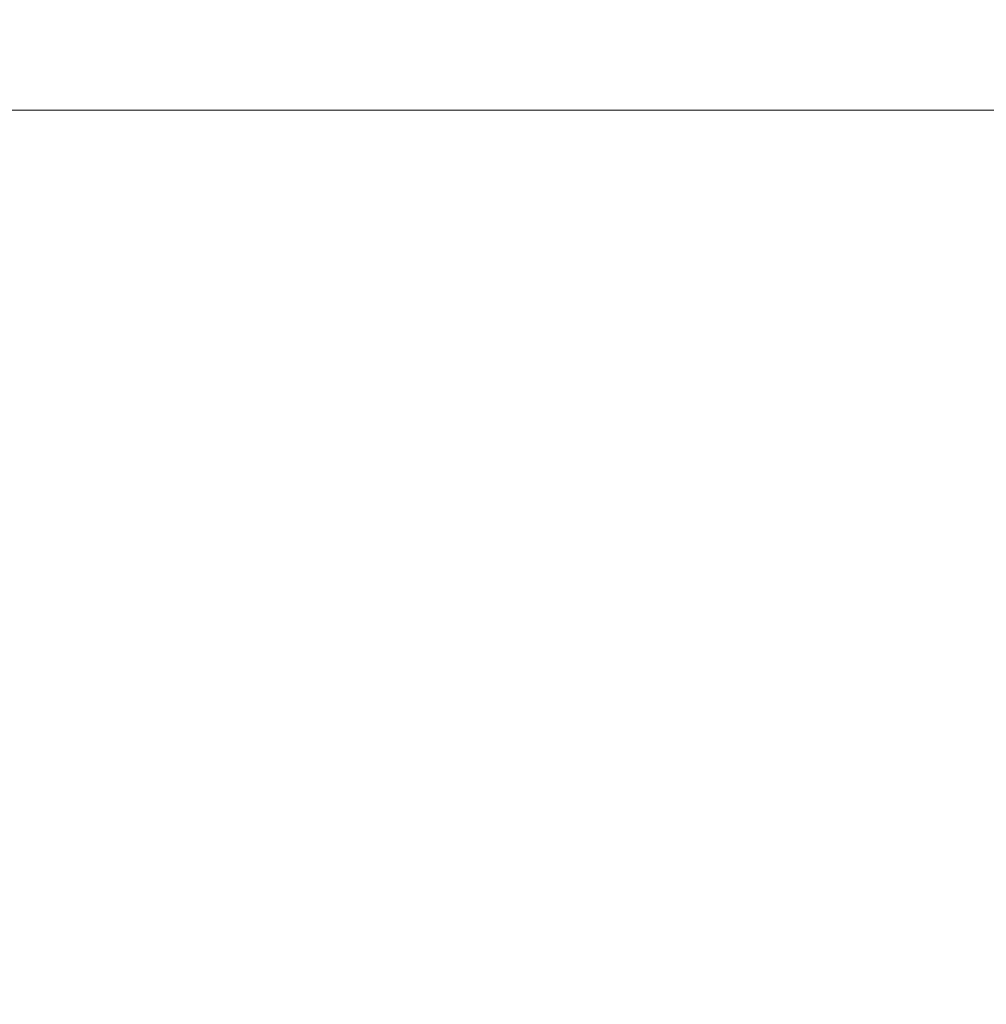
# Model space of a CAD drawing. Units: millimetres. Extents: x 4039 to 14959, y -3894 to -924.
# Drawn here: x 5686 to 6044, y -1671 to -1307 of the extents above; entities that cross this region are included whole.
import ezdxf

# ---------------------------------------------------------------- set-up
doc = ezdxf.new("R2010")
doc.units = ezdxf.units.MM
doc.linetypes.add('HIDDEN', pattern=[9.525, 6.35, -3.175])
doc.layers.add('A-04.尺寸標註', color=4, linetype='Continuous')
doc.styles.add('新細明體', font='txt')
doc.dimstyles.new('10', dxfattribs={"dimtxt": 25, "dimasz": 7.5, "dimexe": 5, "dimexo": 5, "dimgap": 3, "dimtad": 2, "dimdec": 0, "dimtxsty": '新細明體', "dimblk": 'ARCHTICK', "dimcen": 5, "dimclrd": 8, "dimclre": 8, "dimclrt": 4, "dimadec": 0, "dimazin": 0, "dimtfac": 1, "dimtdec": 0, "dimtix": 1, "dimtmove": 2, "dimatfit": 3, "dimldrblk": 'OPEN90', "dimfxl": 1.25, "dimlwd": 9, "dimlwe": 9, "dimarcsym": 0})

# ---------------------------------------------------------------- blocks, each defined once
blk = doc.blocks.new('_ArchTick')
at = {"color": 0, "linetype": 'ByBlock', "const_width": 0.15}
blk.add_lwpolyline([(-0.5, -0.5), (0.5, 0.5)], dxfattribs=at)
blk = doc.blocks.new('*D23')
at = {"layer": 'A-04.尺寸標註', "color": 8, "linetype": 'HIDDEN', "lineweight": 9, "transparency": 16777216}
for p, q in [((5439.86, -1666.49), (5439.86, -1335.87)), ((6855.86, -1666.49), (6855.86, -1335.87))]:
    blk.add_line(p, q, dxfattribs=at)
at = {"layer": 'A-04.尺寸標註', "color": 8, "lineweight": 9, "transparency": 16777216}
blk.add_line((5439.86, -1340.87), (6855.86, -1340.87), dxfattribs=at)
at = {"layer": 'DEFPOINTS', "color": 0, "transparency": 16777216}
for p in [(6855.86, -1340.87), (5439.86, -1671.49), (6855.86, -1671.49)]:
    blk.add_point(p, dxfattribs=at)
at = {"layer": 'A-04.尺寸標註', "color": 8, "lineweight": 9, "transparency": 16777216, "xscale": 7.5, "yscale": 7.5, "zscale": 7.5, "rotation": 180}
blk.add_blockref('_ArchTick', (5439.86, -1340.87), dxfattribs=at)
at = {"layer": 'A-04.尺寸標註', "color": 8, "lineweight": 9, "transparency": 16777216, "xscale": 7.5, "yscale": 7.5, "zscale": 7.5}
blk.add_blockref('_ArchTick', (6855.86, -1340.87), dxfattribs=at)
at = {"layer": 'A-04.尺寸標註', "color": 4, "transparency": 16777216, "insert": (6147.86, -1323.79), "char_height": 25, "attachment_point": 5, "style": '新細明體'}
blk.add_mtext('1416', dxfattribs=at)
blk = doc.blocks.new('_Open90')
at = {"color": 0, "linetype": 'ByBlock', "lineweight": -2}
for p, q in [((-0.5, 0.5), (0, 0)), ((0, 0), (-1, 0)), ((0, 0), (-0.5, -0.5))]:
    blk.add_line(p, q, dxfattribs=at)

msp = doc.modelspace()

# ---------------------------------------------------------------- dimensions: what is measured, and where the dimension line sits
at = {"layer": 'A-04.尺寸標註', "color": 8}
dim = msp.add_linear_dim(base=(6855.86, -1340.87), p1=(5439.86, -1671.49), p2=(6855.86, -1671.49), dimstyle='10', dxfattribs=at)
dim.commit()
dim.dimension.update_dxf_attribs({"geometry": '*D23', "text_midpoint": (6147.86, -1323.79)})

doc.saveas('drawing.dxf')
